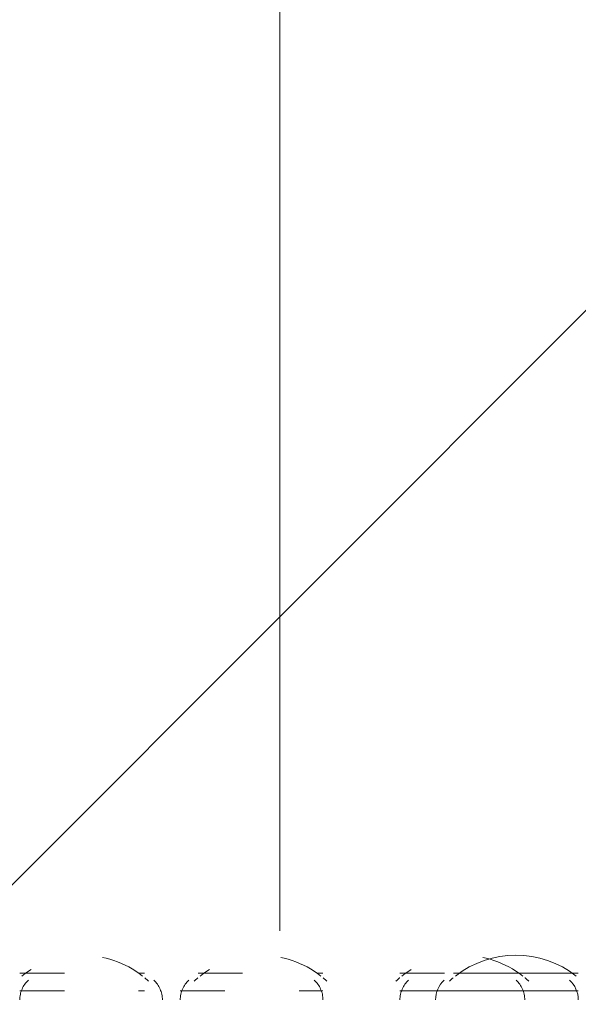
# Model space of a CAD drawing. Units: millimetres. Extents: x 9407 to 14078, y -12092 to -7219.
# Drawn here: x 11639 to 11772, y -9472 to -9238 of the extents above; entities that cross this region are included whole.
import ezdxf

# ---------------------------------------------------------------- set-up
doc = ezdxf.new("R2010")
doc.units = ezdxf.units.MM
doc.header["$MEASUREMENT"] = 0
for name, pattern in [('AI-Linetype-459', [56.444445, 10.583334, -17.638889, 10.583334, -17.638889]), ('AI-Linetype-460', [56.444445, 10.583334, -17.638889, 10.583334, -17.638889]), ('AI-Linetype-462', [56.444445, 10.583334, -17.638889, 10.583334, -17.638889]), ('AI-Linetype-463', [56.444445, 10.583334, -17.638889, 10.583334, -17.638889]), ('AI-Linetype-467', [56.444445, 10.583334, -17.638889, 10.583334, -17.638889]), ('AI-Linetype-468', [56.444445, 10.583334, -17.638889, 10.583334, -17.638889]), ('AI-Linetype-469', [56.444445, 10.583334, -17.638889, 10.583334, -17.638889]), ('AI-Linetype-471', [56.444445, 10.583334, -17.638889, 10.583334, -17.638889]), ('AI-Linetype-472', [56.444445, 10.583334, -17.638889, 10.583334, -17.638889]), ('AI-Linetype-475', [56.444445, 10.583334, -17.638889, 10.583334, -17.638889]), ('AI-Linetype-476', [56.444445, 10.583334, -17.638889, 10.583334, -17.638889]), ('AI-Linetype-491', [56.444445, 10.583334, -17.638889, 10.583334, -17.638889]), ('AI-Linetype-492', [56.444445, 10.583334, -17.638889, 10.583334, -17.638889]), ('AI-Linetype-917', [56.444445, 10.583334, -17.638889, 10.583334, -17.638889]), ('AI-Linetype-918', [56.444445, 10.583334, -17.638889, 10.583334, -17.638889]), ('AI-Linetype-920', [56.444445, 10.583334, -17.638889, 10.583334, -17.638889]), ('AI-Linetype-921', [56.444445, 10.583334, -17.638889, 10.583334, -17.638889]), ('AI-Linetype-924', [56.444445, 10.583334, -17.638889, 10.583334, -17.638889]), ('AI-Linetype-925', [56.444445, 10.583334, -17.638889, 10.583334, -17.638889]), ('AI-Linetype-989', [56.444445, 10.583334, -17.638889, 10.583334, -17.638889])]:
    doc.linetypes.add(name, pattern=pattern)
doc.layers.add('Hatching', color=7, linetype='Continuous', lineweight=0)
doc.layers.add('Layer 1', color=7, linetype='Continuous', lineweight=0)

# ---------------------------------------------------------------- blocks, each defined once
blk = doc.blocks.new('Block_1')
at = {"layer": 'Layer 1', "color": 18, "lineweight": 9, "true_color": 0x000000}
for p, q in [((11741.94, -9464.53), (11771.57, -9464.53)), ((11737.7, -9468.77), (11771.57, -9468.77))]:
    blk.add_line(p, q, dxfattribs=at)
for points in [[(11771.11, -9465.25), (11762.68, -9458.65), (11750.83, -9458.65), (11742.4, -9465.25)], [(11739.76, -9466.21), (11738.45, -9467.41), (11737.7, -9469.11), (11737.7, -9470.88)], [(11741.9, -9465.65), (11741.59, -9465.91), (11741.29, -9466.17), (11740.99, -9466.44)], [(11771.57, -9470.89), (11771.57, -9469.11), (11770.83, -9467.41), (11769.52, -9466.21)]]:
    blk.add_open_spline(points, degree=3, dxfattribs=at)
blk = doc.blocks.new('Block_2')
at = {"layer": 'Layer 1', "color": 18, "linetype": 'AI-Linetype-459', "lineweight": 5, "true_color": 0x000000}
blk.add_line((11638.99, -9464.53), (11668.62, -9464.53), dxfattribs=at)
at = {"layer": 'Layer 1', "color": 18, "linetype": 'AI-Linetype-468', "lineweight": 5, "true_color": 0x000000}
blk.add_line((11681.32, -9464.53), (11710.96, -9464.53), dxfattribs=at)
at = {"layer": 'Layer 1', "color": 18, "linetype": 'AI-Linetype-460', "lineweight": 5, "true_color": 0x000000}
blk.add_line((11638.99, -9468.77), (11668.62, -9468.77), dxfattribs=at)
at = {"layer": 'Layer 1', "color": 18, "linetype": 'AI-Linetype-469', "lineweight": 5, "true_color": 0x000000}
blk.add_line((11677.09, -9468.77), (11710.96, -9468.77), dxfattribs=at)
at = {"layer": 'Layer 1', "color": 18, "linetype": 'AI-Linetype-491', "lineweight": 5, "true_color": 0x000000}
blk.add_open_spline([(11668.16, -9465.25), (11659.73, -9458.65), (11647.88, -9458.65), (11639.45, -9465.25)], degree=3, dxfattribs=at)
at = {"layer": 'Layer 1', "color": 18, "linetype": 'AI-Linetype-492', "lineweight": 5, "true_color": 0x000000}
blk.add_open_spline([(11710.49, -9465.25), (11702.06, -9458.65), (11690.22, -9458.65), (11681.79, -9465.25)], degree=3, dxfattribs=at)
at = {"layer": 'Layer 1', "color": 18, "linetype": 'AI-Linetype-462', "lineweight": 5, "true_color": 0x000000}
blk.add_open_spline([(11641.04, -9466.21), (11639.73, -9467.41), (11638.99, -9469.11), (11638.99, -9470.88)], degree=3, dxfattribs=at)
at = {"layer": 'Layer 1', "color": 18, "linetype": 'AI-Linetype-467', "lineweight": 5, "true_color": 0x000000}
blk.add_open_spline([(11669.56, -9466.44), (11669.27, -9466.17), (11668.96, -9465.91), (11668.66, -9465.65)], degree=3, dxfattribs=at)
at = {"layer": 'Layer 1', "color": 18, "linetype": 'AI-Linetype-463', "lineweight": 5, "true_color": 0x000000}
blk.add_open_spline([(11672.85, -9470.89), (11672.85, -9469.11), (11672.11, -9467.41), (11670.8, -9466.21)], degree=3, dxfattribs=at)
at = {"layer": 'Layer 1', "color": 18, "linetype": 'AI-Linetype-471', "lineweight": 5, "true_color": 0x000000}
blk.add_open_spline([(11679.14, -9466.21), (11677.83, -9467.41), (11677.09, -9469.11), (11677.09, -9470.88)], degree=3, dxfattribs=at)
at = {"layer": 'Layer 1', "color": 18, "linetype": 'AI-Linetype-475', "lineweight": 5, "true_color": 0x000000}
blk.add_open_spline([(11681.29, -9465.65), (11680.98, -9465.91), (11680.68, -9466.17), (11680.38, -9466.44)], degree=3, dxfattribs=at)
at = {"layer": 'Layer 1', "color": 18, "linetype": 'AI-Linetype-472', "lineweight": 5, "true_color": 0x000000}
blk.add_open_spline([(11710.96, -9470.89), (11710.96, -9469.11), (11710.21, -9467.41), (11708.9, -9466.21)], degree=3, dxfattribs=at)
at = {"layer": 'Layer 1', "color": 18, "linetype": 'AI-Linetype-476', "lineweight": 5, "true_color": 0x000000}
blk.add_open_spline([(11711.9, -9466.44), (11711.6, -9466.17), (11711.3, -9465.91), (11710.99, -9465.65)], degree=3, dxfattribs=at)
blk = doc.blocks.new('Block_3')
at = {"layer": 'Layer 1', "color": 18, "linetype": 'AI-Linetype-917', "lineweight": 5, "true_color": 0x000000}
blk.add_line((11729.24, -9464.53), (11758.87, -9464.53), dxfattribs=at)
at = {"layer": 'Layer 1', "color": 18, "linetype": 'AI-Linetype-918', "lineweight": 5, "true_color": 0x000000}
blk.add_line((11729.24, -9468.77), (11758.87, -9468.77), dxfattribs=at)
at = {"layer": 'Layer 1', "color": 18, "linetype": 'AI-Linetype-989', "lineweight": 5, "true_color": 0x000000}
blk.add_open_spline([(11758.41, -9465.25), (11749.98, -9458.65), (11738.13, -9458.65), (11729.7, -9465.25)], degree=3, dxfattribs=at)
at = {"layer": 'Layer 1', "color": 18, "linetype": 'AI-Linetype-924', "lineweight": 5, "true_color": 0x000000}
blk.add_open_spline([(11729.2, -9465.65), (11728.89, -9465.91), (11728.59, -9466.17), (11728.3, -9466.44)], degree=3, dxfattribs=at)
at = {"layer": 'Layer 1', "color": 18, "linetype": 'AI-Linetype-920', "lineweight": 5, "true_color": 0x000000}
blk.add_open_spline([(11731.29, -9466.21), (11729.99, -9467.41), (11729.24, -9469.11), (11729.24, -9470.88)], degree=3, dxfattribs=at)
at = {"layer": 'Layer 1', "color": 18, "linetype": 'AI-Linetype-921', "lineweight": 5, "true_color": 0x000000}
blk.add_open_spline([(11758.87, -9470.89), (11758.87, -9469.11), (11758.13, -9467.41), (11756.82, -9466.21)], degree=3, dxfattribs=at)
at = {"layer": 'Layer 1', "color": 18, "linetype": 'AI-Linetype-925', "lineweight": 5, "true_color": 0x000000}
blk.add_open_spline([(11759.81, -9466.44), (11759.52, -9466.17), (11759.22, -9465.91), (11758.91, -9465.65)], degree=3, dxfattribs=at)
blk = doc.blocks.new('Block_0')
at = {"layer": 'Layer 1'}
for name in ['Block_2', 'Block_1', 'Block_3']:
    blk.add_blockref(name, (0, 0), dxfattribs=at)

msp = doc.modelspace()

# ---------------------------------------------------------------- linework, layer by layer
at = {"layer": 'Hatching', "color": 252, "lineweight": 9, "true_color": 0x939393}
msp.add_line((12584.53, -8496.23), (10469.7, -10611.04), dxfattribs=at)
at = {"layer": 'Layer 1', "color": 154, "lineweight": 9, "true_color": 0x005daa}
msp.add_line((11700.72, -8454.96), (11700.72, -9454.51), dxfattribs=at)
at = {"layer": 'Layer 1', "color": 240, "lineweight": 9, "true_color": 0xec1c24}
msp.add_open_spline([(12283.69, -10864.9), (12283.69, -10864.9), (11133.69, -10864.9), (11133.69, -10864.9), (10583.69, -10864.9), (10133.69, -10414.9), (10133.69, -9864.9), (10133.69, -9864.9), (10133.69, -9458.9), (10133.69, -9458.9), (10133.69, -8908.9), (10583.69, -8458.9), (11133.69, -8458.9), (11133.69, -8458.9), (12283.69, -8458.9), (12283.69, -8458.9), (12833.69, -8458.9), (13283.69, -8908.9), (13283.69, -9458.9), (13283.69, -9458.9), (13283.69, -9864.9), (13283.69, -9864.9), (13283.69, -10414.9), (12833.69, -10864.9), (12283.69, -10864.9)], degree=3, knots=[0, 0, 0, 0, 1, 1, 1, 2, 2, 2, 3, 3, 3, 4, 4, 4, 5, 5, 5, 6, 6, 6, 7, 7, 7, 8, 8, 8, 8], dxfattribs=at)

# ---------------------------------------------------------------- block references
at = {"layer": 'Layer 1'}
msp.add_blockref('Block_0', (0, 0), dxfattribs=at)

doc.saveas('drawing.dxf')
